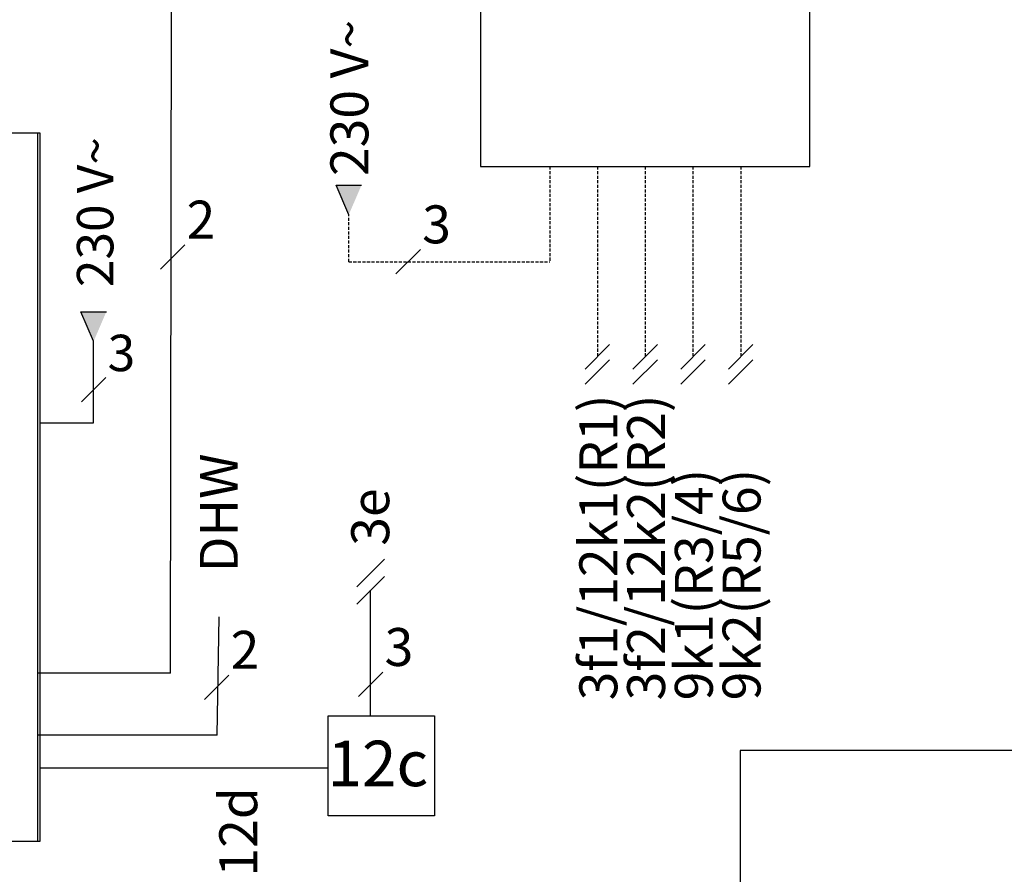
# Model space of a CAD drawing. Units: millimetres. Extents: x -89464 to -40948, y 26700 to 55726.
# Drawn here: x -86506 to -86181, y 37036 to 37318 of the extents above; entities that cross this region are included whole.
import ezdxf
from ezdxf.lldxf.tags import DXFTag

# ---------------------------------------------------------------- set-up
doc = ezdxf.new("R2010")
doc.units = ezdxf.units.MM
doc.linetypes.add('DASHED', pattern=[0.75, 0.5, -0.25])
for name, color, linetype in [('Vaillant_0_ALLGEMEIN', 7, 'Continuous'), ('Vaillant_H_TEXT', 7, 'Continuous'), ('Vaillant_H_VL', 1, 'Continuous'), ('Vaillant_MSR', 7, 'Continuous'), ('Vaillant_MSR_LTG', 8, 'DASHED'), ('Vaillant_MSR_TEXT', 7, 'Continuous'), ('VG_0_General', 7, 'Continuous'), ('VG_HEAT', 7, 'Continuous'), ('VG_MCT_LINE 230V 400V', 241, 'Continuous'), ('VG_MCT_TEXT', 7, 'Continuous')]:
    doc.layers.add(name, color=color, linetype=linetype)
doc.styles.add('ROMANS', font='arial.ttf')
doc.styles.get("Standard").update_dxf_attribs({"font": 'arial.ttf'})
tags = doc.linetypes.add('BUSLEITUNG', pattern='A,0.5,-0.2,["BUS",Standard,S=0.1,R=0,X=-0.1,Y=-0.05],-0.25', length=0.95).pattern_tags.tags
tags[6] = DXFTag(74, 10)

msp = doc.modelspace()

# ---------------------------------------------------------------- hatches: boundary and pattern name
at = {"layer": 'Vaillant_MSR'}
h = msp.add_hatch(color=256, dxfattribs=at)
h.paths.add_polyline_path([(-86397.32, 37253.55), (-86397.32, 37263.29), (-86393.13, 37263.29)])
h.paths.add_polyline_path([(-86397.32, 37253.55), (-86401.51, 37263.29), (-86397.32, 37263.29)])
at = {"layer": 'VG_MCT_LINE 230V 400V'}
h = msp.add_hatch(color=256, dxfattribs=at)
h.paths.add_polyline_path([(-86481.39, 37211.83), (-86481.39, 37221.58), (-86477.2, 37221.58)])
h.paths.add_polyline_path([(-86481.39, 37211.83), (-86485.58, 37221.58), (-86481.39, 37221.58)])

# ---------------------------------------------------------------- linework, layer by layer
for p, q in [((-86353.95, 37377.99), (-86353.95, 37269.4)), ((-86245.36, 37269.4), (-86245.36, 37377.99)), ((-86353.95, 37269.4), (-86245.36, 37269.4))]:
    msp.add_line(p, q)
at = {"layer": 'Vaillant_0_ALLGEMEIN'}
msp.add_lwpolyline([(-86404.09, 37088.44), (-86369.06, 37088.44), (-86369.06, 37055.45), (-86404.09, 37055.45)], close=True, dxfattribs=at)
at = {"layer": 'Vaillant_H_VL', "ltscale": 2}
for p, q in [((-86143.53, 37076.91), (-86268.31, 37076.91)), ((-86268.31, 37076.91), (-86268.31, 36954.41))]:
    msp.add_line(p, q, dxfattribs=at)
at = {"layer": 'Vaillant_MSR'}
for p, q in [((-86397.32, 37253.55), (-86401.51, 37263.29)), ((-86401.51, 37263.29), (-86393.13, 37263.29))]:
    msp.add_line(p, q, dxfattribs=at)
at = {"layer": 'Vaillant_MSR_LTG', "linetype": 'BUSLEITUNG', "ltscale": 15}
for q in [(-86455.36, 37557.1), (-86499.76, 37102.47)]:
    msp.add_line((-86456.06, 37102.47), q, dxfattribs=at)
at = {"layer": 'Vaillant_MSR_LTG', "ltscale": 2}
for p, q in [((-86331.12, 37269.4), (-86331.12, 37238.05)), ((-86315.39, 37269.4), (-86315.39, 37206.7)), ((-86299.66, 37269.4), (-86299.66, 37206.7)), ((-86283.92, 37269.4), (-86283.92, 37206.7)), ((-86268.19, 37269.4), (-86268.19, 37206.7)), ((-86397.32, 37238.05), (-86397.32, 37253.55)), ((-86397.32, 37238.05), (-86331.12, 37238.05))]:
    msp.add_line(p, q, dxfattribs=at)
at = {"layer": 'Vaillant_MSR_LTG', "linetype": 'ByBlock', "ltscale": 2}
for p, q in [((-86390.13, 37088.44), (-86390.13, 37129.75)), ((-86440.64, 37082.06), (-86440.03, 37121.06)), ((-86440.64, 37082.06), (-86499.88, 37082.06)), ((-86404.09, 37071.15), (-86499.07, 37071.15))]:
    msp.add_line(p, q, dxfattribs=at)
at = {"layer": 'Vaillant_MSR_TEXT', "color": 7}
for p, q in [((-86451.34, 37243.64), (-86459.39, 37235.59)), ((-86373.71, 37242.07), (-86381.76, 37234.02)), ((-86311.36, 37210.73), (-86319.41, 37202.68)), ((-86295.63, 37210.73), (-86303.68, 37202.68)), ((-86279.9, 37210.73), (-86287.95, 37202.68)), ((-86264.16, 37210.73), (-86272.21, 37202.68)), ((-86311.36, 37205.73), (-86319.41, 37197.68)), ((-86295.63, 37205.73), (-86303.68, 37197.68)), ((-86279.9, 37205.73), (-86287.95, 37197.68)), ((-86264.16, 37205.73), (-86272.21, 37197.68)), ((-86385.56, 37139.99), (-86394.7, 37130.85)), ((-86385.56, 37134.32), (-86394.7, 37125.18)), ((-86386.1, 37102.77), (-86394.15, 37094.72)), ((-86436.83, 37101.84), (-86444.88, 37093.79))]:
    msp.add_line(p, q, dxfattribs=at)
at = {"layer": 'VG_0_General', "color": 7}
msp.add_line((-86477.36, 37199.95), (-86485.41, 37191.9), dxfattribs=at)
at = {"layer": 'VG_HEAT'}
msp.add_line((-86499.88, 37280.58), (-86499.88, 37046.94), dxfattribs=at)
msp.add_lwpolyline([(-86641.85, 37280.58), (-86499.07, 37280.58), (-86499.07, 37046.94), (-86641.85, 37046.94)], close=True, dxfattribs=at)
at = {"layer": 'VG_MCT_LINE 230V 400V'}
for p, q in [((-86481.39, 37211.83), (-86485.58, 37221.58)), ((-86485.58, 37221.58), (-86477.2, 37221.58)), ((-86481.39, 37184.92), (-86481.39, 37211.83)), ((-86499.07, 37184.92), (-86481.39, 37184.92))]:
    msp.add_line(p, q, dxfattribs=at)

# ---------------------------------------------------------------- texts
at = {"layer": 'Vaillant_H_TEXT'}
msp.add_text('12c', height=15, dxfattribs=at).set_placement((-86404.31, 37065.19))
at = {"layer": 'Vaillant_MSR_TEXT', "color": 7}
for s, p in [('230 V~', (-86390.87, 37266.28)), ('3f1/12k1(R1)', (-86308.84, 37093.48)), ('3f2/12k2(R2)', (-86293.11, 37093.48)), ('DHW', (-86433.89, 37135.74)), ('9k1(R3/4)', (-86277.37, 37093.48)), ('9k2(R5/6)', (-86261.64, 37093.48)), ('3e', (-86383.99, 37144.43)), ('12d', (-86427.48, 37035.4))]:
    msp.add_text(s, height=12.5, rotation=90, dxfattribs=at).set_placement(p)
for s, p in [('2', (-86450.76, 37245.68)), ('3', (-86373.13, 37244.12)), ('2', (-86436.25, 37103.88)), ('3', (-86385.52, 37104.82))]:
    msp.add_text(s, height=12.5, dxfattribs=at).set_placement(p)
at = {"layer": 'VG_MCT_TEXT', "style": 'ROMANS'}
msp.add_text('230 V~', height=12, rotation=90, dxfattribs=at).set_placement((-86474.89, 37229.69))
msp.add_text('3', height=12, dxfattribs=at).set_placement((-86476.78, 37201.99))

doc.saveas('drawing.dxf')
